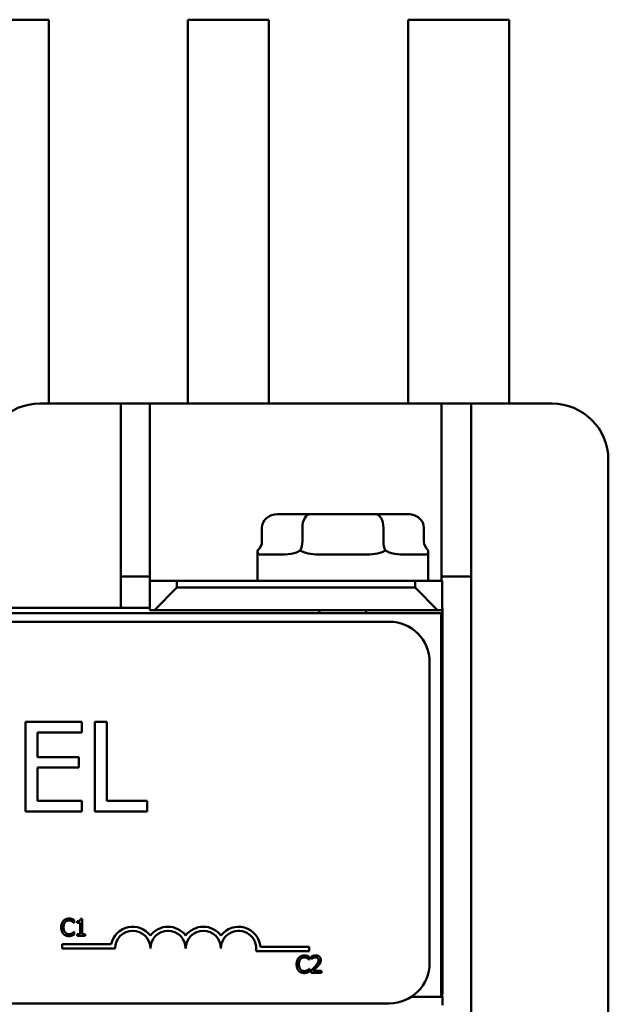
# Model space of a CAD drawing. Units: inches. Extents: x 0.05 to 2.15, y 0.02 to 1.67.
# Drawn here: x 1.34 to 1.41, y 0.34 to 0.45 of the extents above; entities that cross this region are included whole.
import ezdxf

# ---------------------------------------------------------------- set-up
doc = ezdxf.new("R2010")
doc.units = ezdxf.units.IN
doc.header["$LTSCALE"] = 0.1
doc.header["$MEASUREMENT"] = 0
doc.layers.add('Visible (ANSI)', color=7, linetype='Continuous', lineweight=50)

msp = doc.modelspace()

# ---------------------------------------------------------------- linework, layer by layer
at = {"layer": 'Visible (ANSI)'}
for p, q in [((1.333755916758663, 0.4502102059548592), (1.346292990777041, 0.4502102059548592)), ((1.346292990777041, 0.407460205954859), (1.346292990777041, 0.4502102059548592)), ((1.361761538703605, 0.4502102059548593), (1.361761538703605, 0.407460205954859)), ((1.361761538703605, 0.4502102059548593), (1.370793305069799, 0.4502102059548593)), ((1.370793305069799, 0.407460205954859), (1.370793305069799, 0.4502102059548593)), ((1.386277006763634, 0.4502102059548593), (1.386277006763634, 0.407460205954859)), ((1.386277006763634, 0.4502102059548593), (1.397527006763634, 0.4502102059548593)), ((1.397527006763634, 0.407460205954859), (1.397527006763634, 0.4502102059548593)), ((1.345302006763635, 0.4074602059548591), (1.354302006763635, 0.4074602059548591)), ((1.357552006763635, 0.4074602059548591), (1.354302006763635, 0.4074602059548591)), ((1.354302006763635, 0.4074602059548591), (1.354302006763635, 0.388210205954859)), ((1.357552006763635, 0.4074602059548591), (1.389981708334205, 0.4074602059548591)), ((1.357552006763635, 0.388210205954859), (1.357552006763635, 0.4074602059548591)), ((1.393302006763635, 0.4074602059548591), (1.389981708334205, 0.4074602059548591)), ((1.389981708334205, 0.4074602059548591), (1.389981708334205, 0.388210205954859)), ((1.393302006763635, 0.388210205954859), (1.393302006763635, 0.4074602059548591)), ((1.393302006763635, 0.4074602059548591), (1.402302006763635, 0.4074602059548591)), ((1.408552006763635, 0.4012102059548591), (1.408552006763635, 0.3217102059548588)), ((1.375384213188412, 0.3951352059548592), (1.371752396132221, 0.3951352059548592)), ((1.382658823819826, 0.3951352059548592), (1.375384213188412, 0.3951352059548592)), ((1.386301617395048, 0.3951352059548592), (1.382658823819826, 0.3951352059548592)), ((1.370020345981885, 0.3936352059548592), (1.370020345981885, 0.3921352059548592)), ((1.374516881384787, 0.3936352059548592), (1.374516881384787, 0.3921352059548592)), ((1.383523542166538, 0.3936352059548592), (1.383523542166538, 0.3921352059548592)), ((1.388033667545385, 0.3936352059548593), (1.388033667545385, 0.3921352059548593)), ((1.369527006763635, 0.3877102059548588), (1.369527006763635, 0.3910825696703568)), ((1.370000850016253, 0.3906352059548592), (1.371936995396458, 0.3906352059548592)), ((1.377079833840027, 0.3906352059548592), (1.380957976254385, 0.3906352059548592)), ((1.386105990587409, 0.3906352059548592), (1.388047987621563, 0.3906352059548594)), ((1.388527006763635, 0.3877102059548588), (1.388527006763635, 0.3910825696703568)), ((1.354302006763635, 0.3847102059548593), (1.354302006763635, 0.388210205954859)), ((1.354302006763635, 0.388210205954859), (1.357552006763635, 0.388210205954859)), ((1.357552006763635, 0.388210205954859), (1.357552006763635, 0.387710205954859)), ((1.389981708334205, 0.388210205954859), (1.393302006763635, 0.388210205954859)), ((1.389981708334205, 0.387710205954859), (1.389981708334205, 0.388210205954859)), ((1.393302006763635, 0.388210205954859), (1.393302006763635, 0.3372102059548588)), ((1.360552006763635, 0.387710205954859), (1.357552006763635, 0.387710205954859)), ((1.357552006763635, 0.387710205954859), (1.357552006763635, 0.384460205954859)), ((1.360552006763635, 0.386960205954859), (1.360552006763635, 0.387710205954859)), ((1.360552006763635, 0.387710205954859), (1.387052006763635, 0.387710205954859)), ((1.390052006763635, 0.387710205954859), (1.387052006763635, 0.387710205954859)), ((1.387052006763635, 0.387710205954859), (1.387052006763635, 0.386960205954859)), ((1.390052006763635, 0.384460205954859), (1.390052006763635, 0.387710205954859)), ((1.360552006763635, 0.386960205954859), (1.358052006763635, 0.384460205954859)), ((1.387052006763635, 0.386960205954859), (1.360552006763635, 0.386960205954859)), ((1.389552006763635, 0.384460205954859), (1.387052006763635, 0.386960205954859)), ((1.389964506763635, 0.3841352059548593), (1.218089506763635, 0.384135205954859)), ((1.357552006763635, 0.3847102059548592), (1.320302006763635, 0.3847102059548591)), ((1.357552006763635, 0.384460205954859), (1.358052006763635, 0.384460205954859)), ((1.358052006763635, 0.384460205954859), (1.389552006763635, 0.384460205954859)), ((1.376427006763635, 0.3844602059548588), (1.376427006763635, 0.3841352059548593)), ((1.381627006763635, 0.3844602059548588), (1.381627006763635, 0.3841352059548593)), ((1.389552006763635, 0.384460205954859), (1.390052006763635, 0.384460205954859)), ((1.389964506763635, 0.3413852059548594), (1.389964506763635, 0.3841352059548593)), ((1.390089506763635, 0.3847102059548592), (1.390052006763635, 0.3847102059548592)), ((1.390089506763635, 0.3417102059548591), (1.390089506763635, 0.3847102059548591)), ((1.384176367925813, 0.3831639462143203), (1.224426367925813, 0.3831639462143203)), ((1.388676367925813, 0.3451639462143203), (1.388676367925813, 0.3786639462143203)), ((1.349978298234563, 0.3720229619272475), (1.343722220239119, 0.3720229619272475)), ((1.343722220239119, 0.3720229619272475), (1.343722220239119, 0.3620229616081045)), ((1.349978298234563, 0.3708398176431349), (1.349978298234563, 0.3720229619272475)), ((1.35143696926977, 0.3720229619272475), (1.35143696926977, 0.3620229616081045)), ((1.352765980657403, 0.3720229619272475), (1.35143696926977, 0.3720229619272475)), ((1.352765980657403, 0.3632061058922171), (1.352765980657403, 0.3720229619272475)), ((1.345051231626752, 0.3681007575881348), (1.345051231626752, 0.3708398176431349)), ((1.345051231626752, 0.3708398176431349), (1.349978298234563, 0.3708398176431349)), ((1.349646045387655, 0.3681007575881348), (1.345051231626752, 0.3681007575881348)), ((1.349646045387655, 0.3669176133040222), (1.349646045387655, 0.3681007575881348)), ((1.345051231626752, 0.3669176133040222), (1.349646045387655, 0.3669176133040222)), ((1.345051231626752, 0.3632061058922171), (1.345051231626752, 0.3669176133040222)), ((1.349978298234563, 0.3632061058922171), (1.345051231626752, 0.3632061058922171)), ((1.349978298234563, 0.3620229616081045), (1.349978298234563, 0.3632061058922171)), ((1.357231134770732, 0.3632061058922171), (1.352765980657403, 0.3632061058922171)), ((1.357231134770732, 0.3620229616081045), (1.357231134770732, 0.3632061058922171)), ((1.343722220239119, 0.3620229616081045), (1.349978298234563, 0.3620229616081045)), ((1.35143696926977, 0.3620229616081045), (1.357231134770732, 0.3620229616081045)), ((1.349112423648646, 0.3496502918197491), (1.349112423648646, 0.3499527437381813)), ((1.349440843661085, 0.3498213757332057), (1.349440843661085, 0.3496487642848075)), ((1.350025889543709, 0.3500841117431568), (1.349830365071187, 0.3500841117431568)), ((1.350025889543709, 0.3483854928881239), (1.350025889543709, 0.3500841117431568)), ((1.349092565694405, 0.3496502918197491), (1.349112423648646, 0.3496502918197491)), ((1.349440843661085, 0.3496487642848075), (1.349783011487998, 0.3496487642848075)), ((1.349783011487998, 0.3496487642848075), (1.349783011487998, 0.3483854928881239)), ((1.349112423648646, 0.3486207332691266), (1.349094093229347, 0.3486207332691266)), ((1.349112423648646, 0.3483213364205777), (1.349112423648646, 0.3486207332691266)), ((1.349440843661085, 0.3483854928881239), (1.349440843661085, 0.3481930234854853)), ((1.349783011487998, 0.3483854928881239), (1.349440843661085, 0.3483854928881239)), ((1.349440843661085, 0.3481930234854853), (1.350360419695914, 0.3481930234854853)), ((1.350360419695914, 0.3483854928881239), (1.350025889543709, 0.3483854928881239)), ((1.350360419695914, 0.3481930234854853), (1.350360419695914, 0.3483854928881239)), ((1.347782800886833, 0.3472443011845019), (1.347782800886833, 0.3467825439582776)), ((1.353255963493525, 0.3472443011845019), (1.347782800886833, 0.3472443011845019)), ((1.347782800886833, 0.3467825439582776), (1.353673357136889, 0.3467825439582776)), ((1.375272063386833, 0.3469472856071835), (1.369837662693367, 0.3469472856071834)), ((1.375272063386833, 0.3464855283809593), (1.375272063386833, 0.3469472856071835)), ((1.369358912813088, 0.3464855283809587), (1.375272063386833, 0.3464855283809593)), ((1.375280464942629, 0.3455374174964667), (1.37530032289687, 0.3455374174964667)), ((1.37530032289687, 0.3455374174964667), (1.37530032289687, 0.3458398694148988)), ((1.375520287928457, 0.3458918056029124), (1.375520287928457, 0.345622959453195)), ((1.375520287928457, 0.345622959453195), (1.375534035742931, 0.345622959453195)), ((1.37530032289687, 0.3445078589458443), (1.37528199247757, 0.3445078589458443)), ((1.37530032289687, 0.3442084620972952), (1.37530032289687, 0.3445078589458443)), ((1.375480572019976, 0.3443474677769787), (1.375480572019976, 0.3440801491622029)), ((1.376643026110515, 0.3442985866588483), (1.37571733993592, 0.3442985866588483)), ((1.376643026110515, 0.3440801491622029), (1.376643026110515, 0.3442985866588483)), ((1.375480572019976, 0.3440801491622029), (1.376643026110515, 0.3440801491622029)), ((1.386619955872159, 0.3413852059548594), (1.390089506763635, 0.3413852059548594)), ((1.389964506763635, 0.3413852059548594), (1.386619955872159, 0.3413852059548594)), ((1.389964506763635, 0.3417102059548591), (1.390089506763635, 0.3417102059548591)), ((1.390052006763635, 0.3417102059548591), (1.390052006763635, 0.3413852059548593)), ((1.390089506763635, 0.3413852059548594), (1.390089506763635, 0.3404602059548595)), ((1.224426367925813, 0.3406639462143203), (1.384176367925813, 0.3406639462143203))]:
    msp.add_line(p, q, dxfattribs=at)
for centre, radius, start, end in [((1.345302006763635, 0.4012102059548591), 0.00625, 90, 180), ((1.402302006763635, 0.4012102059548591), 0.00625, 0, 90), ((1.384176367925813, 0.3786639462143203), 0.0045, 0, 90), ((1.355636875886834, 0.3467825439582776), 0.0024252759761683, 35.94251469295086, 169.0242400062512), ((1.355636875886834, 0.3467825439582776), 0.001963518749944, 0, 180), ((1.359563913386833, 0.3467825439582776), 0.0024252759762417, 35.94251469295513, 144.0574853083087), ((1.359563913386833, 0.3467825439582776), 0.001963518750056, 0, 180), ((1.363490950886834, 0.3467825439582776), 0.0024252759762189, 35.94251469294645, 144.0574853066531), ((1.363490950886834, 0.3467825439582776), 0.001963518749944, 0, 180), ((1.367417988386738, 0.3467825439580526), 0.0024252759762804, 3.894927883608275, 144.0574853015413), ((1.367417988386833, 0.3467825439582776), 0.00196351875, 351.2996422151335, 180), ((1.384176367925813, 0.3451639462143203), 0.0045, 270, 0)]:
    msp.add_arc(centre, radius, start, end, dxfattribs=at)
for centre, major_axis, ratio, start_param, end_param in [((1.371752396132221, 0.3936352059548592), (0.0017320501503366, 0), 0.8660257324007093, 1.570796326794892, 3.141592653589787), ((1.375384213188412, 0.3936352059548592), (0, -0.0015), 0.5782212024163506, 3.141592653589784, 4.712388980384687), ((1.382658823819826, 0.3936352059548592), (0, -0.0015), 0.5764788978080404, 1.570796326794894, 3.141592653589781), ((1.386301617395048, 0.3936352059548592), (-0.0017320501503366, 0), 0.8660257324007091, 3.141592653589786, 4.712388980384684), ((1.368288295831548, 0.3921352059548592), (0.0017320501503366, 0), 0.8660257324007099, 5.509259773250883, 6.283185307179581), ((1.373649549581163, 0.3921352059548592), (0, -0.0015), 0.5782212024163508, 0.7968707928662404, 1.570796326794893), ((1.38438826051325, 0.3921352059548592), (0, 0.0015), 0.5764788978080372, 1.570796326794894, 2.344721860723637), ((1.389765717695722, 0.3921352059548593), (-0.0017320501503366, 0), 0.8660257324007083, 0, 0.7739255339286624)]:
    msp.add_ellipse(centre, major_axis=major_axis, ratio=ratio, start_param=start_param, end_param=end_param, dxfattribs=at)
for points, knots in [([(1.369527010368441, 0.3910867838792195), (1.36952695967359, 0.3910570120418127), (1.369527452772417, 0.3910301436911207), (1.36954091139722, 0.3907023849242128), (1.369643212036254, 0.3906552752361212), (1.369902578767282, 0.3906363129215626), (1.369949693736419, 0.3906352059548592), (1.370000850016253, 0.3906352059548592)], [0.3803037733872885, 0.3803037733872885, 0.3803037733872885, 0.3803037733872885, 0.3897237600439882, 0.3897237600439882, 0.508432573069293, 0.508432573069293, 0.5319499630722297, 0.5319499630722297, 0.5319499630722297, 0.5319499630722297]), ([(1.371936995396458, 0.3906352059548592), (1.372046169535502, 0.3906352059548592), (1.372158532936532, 0.3906363129215627), (1.372691503387145, 0.3906508465374339), (1.373144479915451, 0.3906857199476216), (1.373597115088292, 0.3908103867860504)], [0.722332809116966, 0.722332809116966, 0.722332809116966, 0.722332809116966, 0.7458501991199027, 0.7458501991199027, 0.8313417064889074, 0.8313417064889074, 0.8313417064889074, 0.8313417064889074]), ([(1.373597115088292, 0.3908103867860504), (1.373773789483887, 0.390856192595202), (1.373948651637776, 0.3909210757345998), (1.37416926709272, 0.3910301436911159), (1.374219465032371, 0.3910570755020179), (1.374269841385775, 0.3910867838792158)], [0.8313417064889074, 0.8313417064889074, 0.8313417064889074, 0.8313417064889074, 0.8645590121452075, 0.8645590121452075, 0.8739789988000177, 0.8739789988000177, 0.8739789988000177, 0.8739789988000177]), ([(1.374269841385774, 0.3910867838792195), (1.374320212521075, 0.3910570120418127), (1.374370960398261, 0.3910301436911207), (1.375048083474632, 0.3907023849242128), (1.375803635651948, 0.3906552752361212), (1.376759603735354, 0.3906363129215627), (1.376919290302112, 0.3906352059548592), (1.377079833840027, 0.3906352059548592)], [1.007445159481887, 1.007445159481887, 1.007445159481887, 1.007445159481887, 1.016865146138587, 1.016865146138587, 1.135573959163892, 1.135573959163892, 1.159091349166827, 1.159091349166827, 1.159091349166827, 1.159091349166827]), ([(1.380957976254385, 0.3906352059548592), (1.381118578124311, 0.3906352059548592), (1.381278330292804, 0.3906363129215627), (1.382234736748128, 0.3906552752361212), (1.382990841990995, 0.3907023849242128), (1.383668618094439, 0.3910301436911208), (1.38371941595085, 0.3910570120418128), (1.383769837781003, 0.3910867838792195)], [0.0951914230223693, 0.0951914230223693, 0.0951914230223693, 0.0951914230223693, 0.1187088130253048, 0.1187088130253048, 0.2374176260506097, 0.2374176260506097, 0.246837612707309, 0.246837612707309, 0.246837612707309, 0.246837612707309]), ([(1.383769837781002, 0.3910867838792158), (1.383820264926649, 0.3910570755020179), (1.383870514389489, 0.391030143691116), (1.38409136134418, 0.3909210757345998), (1.384266421030266, 0.390856192595202), (1.384443308463032, 0.3908103867860504)], [0.3803037733891787, 0.3803037733891787, 0.3803037733891787, 0.3803037733891787, 0.389723760043989, 0.389723760043989, 0.4229410657002895, 0.4229410657002895, 0.4229410657002895, 0.4229410657002895]), ([(1.384443308463032, 0.3908103867860504), (1.384896492277284, 0.3906857199476217), (1.385350123466467, 0.3906508465374339), (1.385884031731706, 0.3906363129215627), (1.385996603329328, 0.3906352059548592), (1.386105990587409, 0.3906352059548592)], [0.4229410657002895, 0.4229410657002895, 0.4229410657002895, 0.4229410657002895, 0.5084325730692942, 0.5084325730692942, 0.5319499630722295, 0.5319499630722295, 0.5319499630722295, 0.5319499630722295]), ([(1.388047987621563, 0.3906352059548594), (1.388099415352443, 0.3906352059548594), (1.388146804119907, 0.3906363129215627), (1.388407832809338, 0.3906552752361212), (1.388511550436444, 0.3907023849242128), (1.388526357765343, 0.3910301436911208), (1.388526952463978, 0.3910570120418128), (1.388527003158829, 0.3910867838792196)], [0.7223328091169691, 0.7223328091169691, 0.7223328091169691, 0.7223328091169691, 0.7458501991199042, 0.7458501991199042, 0.8645590121452092, 0.8645590121452092, 0.8739789988019083, 0.8739789988019083, 0.8739789988019083, 0.8739789988019083])]:
    msp.add_open_spline(points, degree=3, knots=knots, dxfattribs=at)
for points, degree in [([(1.388527003158823, 0.3910867838792159), (1.388527003393291, 0.3910853757091954), (1.388527002611566, 0.3910839737773904), (1.388527000804081, 0.391082578090034)], 3), ([(1.347917891324333, 0.3498519264320372), (1.347803326203715, 0.3497220859620032), (1.34768265094333, 0.3493707529254406), (1.34768265094333, 0.3491339850094963)], 2), ([(1.348530432835906, 0.3501116073721052), (1.348339490968208, 0.3501116073721052), (1.34803092891001, 0.349978711832188), (1.347917891324333, 0.3498519264320372)], 2), ([(1.348111888261913, 0.3497037555427043), (1.348192847613817, 0.349798462709082), (1.348408230040579, 0.3498977524802845), (1.348528905300964, 0.3498977524802845)], 2), ([(1.348528905300964, 0.3498977524802845), (1.348638887816757, 0.3498977524802845), (1.348808444195272, 0.3498473438272124), (1.348880238337526, 0.3498076279187315)], 2), ([(1.348861907918228, 0.3500627262539748), (1.348791641310915, 0.3500841117431568), (1.348625140002283, 0.3501116073721052), (1.348530432835906, 0.3501116073721052)], 2), ([(1.349112423648646, 0.3499527437381813), (1.349049794716041, 0.3499863495068959), (1.348923009315891, 0.3500428682997342), (1.348861907918228, 0.3500627262539748)], 2), ([(1.348880238337526, 0.3498076279187315), (1.348955087549663, 0.3497663844753089), (1.349058959925691, 0.3496808425185807), (1.349092565694405, 0.3496502918197491)], 2), ([(1.349830365071187, 0.3500841117431568), (1.349818144791654, 0.3499313582489992), (1.349634840598665, 0.3498213757332057), (1.349440843661085, 0.3498213757332057)], 2), ([(1.34768265094333, 0.3491339850094963), (1.34768265094333, 0.3488956895586104), (1.347806381273598, 0.3485290811726321), (1.347919418859275, 0.3484068783773059)], 2), ([(1.34794385941834, 0.3491339850094963), (1.34794385941834, 0.3493157616675439), (1.348032456444951, 0.3496075208413849), (1.348111888261913, 0.3497037555427043)], 2), ([(1.34811799840168, 0.3485642144762883), (1.348037039049776, 0.3486604491776077), (1.34794385941834, 0.3489399880719161), (1.34794385941834, 0.3491339850094963)], 2), ([(1.347919418859275, 0.3484068783773059), (1.348032456444951, 0.3482831480470383), (1.348342546038092, 0.3481594177167706), (1.348525850231081, 0.3481594177167706)], 2), ([(1.348528905300964, 0.3483763276784744), (1.348409757575521, 0.3483763276784744), (1.348197430218642, 0.3484710348448521), (1.34811799840168, 0.3485642144762883)], 2), ([(1.348525850231081, 0.3481594177167706), (1.348638887816757, 0.3481594177167706), (1.348779421031382, 0.3481869133457189), (1.348861907918228, 0.3482144089746673)], 2), ([(1.348893986152001, 0.3484695073099106), (1.348822192009746, 0.3484297914014296), (1.348637360281816, 0.3483763276784744), (1.348528905300964, 0.3483763276784744)], 2), ([(1.348861907918228, 0.3482144089746673), (1.348939812200248, 0.3482388495337326), (1.349049794716041, 0.3482923132566877), (1.349112423648646, 0.3483213364205777)], 2), ([(1.349094093229347, 0.3486207332691266), (1.349065070065457, 0.3485917101052367), (1.348962725224371, 0.3485092232183915), (1.348893986152001, 0.3484695073099106)], 2), ([(1.374105790572557, 0.3457390521087547), (1.373991225451939, 0.3456092116387208), (1.373870550191554, 0.3452578786021582), (1.373870550191554, 0.3450211106862139)], 2), ([(1.374718332084129, 0.3459987330488228), (1.374527390216432, 0.3459987330488228), (1.374218828158233, 0.3458658375089056), (1.374105790572557, 0.3457390521087547)], 2), ([(1.374131758666564, 0.3450211106862139), (1.374131758666564, 0.3452028873442614), (1.374220355693175, 0.3454946465181026), (1.374299787510137, 0.3455908812194218)], 2), ([(1.374299787510137, 0.3455908812194218), (1.374380746862041, 0.3456855883857996), (1.374596129288803, 0.3457848781570021), (1.374716804549187, 0.3457848781570021)], 2), ([(1.374716804549187, 0.3457848781570021), (1.374826787064981, 0.3457848781570021), (1.374996343443496, 0.3457344695039301), (1.37506813758575, 0.3456947535954491)], 2), ([(1.375049807166451, 0.3459498519306923), (1.374979540559138, 0.3459712374198744), (1.374813039250507, 0.3459987330488228), (1.374718332084129, 0.3459987330488228)], 2), ([(1.37530032289687, 0.3458398694148988), (1.375237693964265, 0.3458734751836135), (1.375110908564114, 0.3459299939764518), (1.375049807166451, 0.3459498519306923)], 2), ([(1.37506813758575, 0.3456947535954491), (1.375142986797887, 0.3456535101520266), (1.375246859173914, 0.3455679681952982), (1.375280464942629, 0.3455374174964667)], 2), ([(1.376002988969995, 0.3460048431885891), (1.375877731104785, 0.3460048431885891), (1.375598192210477, 0.3459299939764518), (1.375520287928457, 0.3458918056029124)], 2), ([(1.375534035742931, 0.345622959453195), (1.375564586441762, 0.345644344942377), (1.375663876212965, 0.3457054463400401), (1.37571733993592, 0.3457268318292223)], 2), ([(1.37571733993592, 0.3457268318292223), (1.375779968868525, 0.345752799923229), (1.375917447013266, 0.3457864056919437), (1.375984658550696, 0.3457864056919437)], 2), ([(1.37630849595831, 0.3454732610289205), (1.37630849595831, 0.3453220350697044), (1.376151159859328, 0.3450379135705712), (1.375935777432565, 0.3448011456546269)], 2), ([(1.375984658550696, 0.3457864056919437), (1.376054925158008, 0.3457864056919437), (1.376171017813568, 0.3457482173184043), (1.376215316326874, 0.3457100289448649)], 2), ([(1.376565121828495, 0.3454870088433947), (1.376565121828495, 0.3457253042942807), (1.376267252514888, 0.3460048431885891), (1.376002988969995, 0.3460048431885891)], 2), ([(1.376215316326874, 0.3457100289448649), (1.37625961484018, 0.3456718405713254), (1.37630849595831, 0.3455526928458825), (1.37630849595831, 0.3454732610289205)], 2), ([(1.376467359592234, 0.3451097077128253), (1.376513185640481, 0.3451891395297873), (1.376565121828495, 0.3453754987926596), (1.376565121828495, 0.3454870088433947)], 2), ([(1.373870550191554, 0.3450211106862139), (1.373870550191554, 0.344782815235328), (1.373994280521822, 0.3444162068493497), (1.374107318107498, 0.3442940040540235)], 2), ([(1.374305897649903, 0.3444513401530059), (1.374224938298, 0.3445475748543252), (1.374131758666564, 0.3448271137486337), (1.374131758666564, 0.3450211106862139)], 2), ([(1.374716804549187, 0.344263453355192), (1.374597656823744, 0.344263453355192), (1.374385329466865, 0.3443581605215697), (1.374305897649903, 0.3444513401530059)], 2), ([(1.375081885400224, 0.3443566329866281), (1.37501009125797, 0.3443169170781472), (1.374825259530039, 0.344263453355192), (1.374716804549187, 0.344263453355192)], 2), ([(1.37528199247757, 0.3445078589458443), (1.375252969313681, 0.3444788357819543), (1.375150624472595, 0.3443963488951092), (1.375081885400224, 0.3443566329866281)], 2), ([(1.375935777432565, 0.3448011456546269), (1.375828849986655, 0.3446835254641255), (1.375605829885185, 0.3444650879674801), (1.375480572019976, 0.3443474677769787)], 2), ([(1.37571733993592, 0.3442985866588483), (1.37580440942759, 0.3443795460107518), (1.376096168601431, 0.3446575573701187), (1.376215316326874, 0.3447873978401528)], 2), ([(1.376215316326874, 0.3447873978401528), (1.376288638004069, 0.3448653021221731), (1.376421533543987, 0.3450272208259802), (1.376467359592234, 0.3451097077128253)], 2), ([(1.374107318107498, 0.3442940040540235), (1.374220355693175, 0.3441702737237558), (1.374530445286315, 0.3440465433934881), (1.374713749479304, 0.3440465433934881)], 2), ([(1.374713749479304, 0.3440465433934881), (1.374826787064981, 0.3440465433934881), (1.374967320279606, 0.3440740390224366), (1.375049807166451, 0.3441015346513849)], 2), ([(1.375049807166451, 0.3441015346513849), (1.375127711448471, 0.3441259752104501), (1.375237693964265, 0.3441794389334053), (1.37530032289687, 0.3442084620972952)], 2)]:
    msp.add_open_spline(points, degree=degree, dxfattribs=at)

doc.saveas('drawing.dxf')
